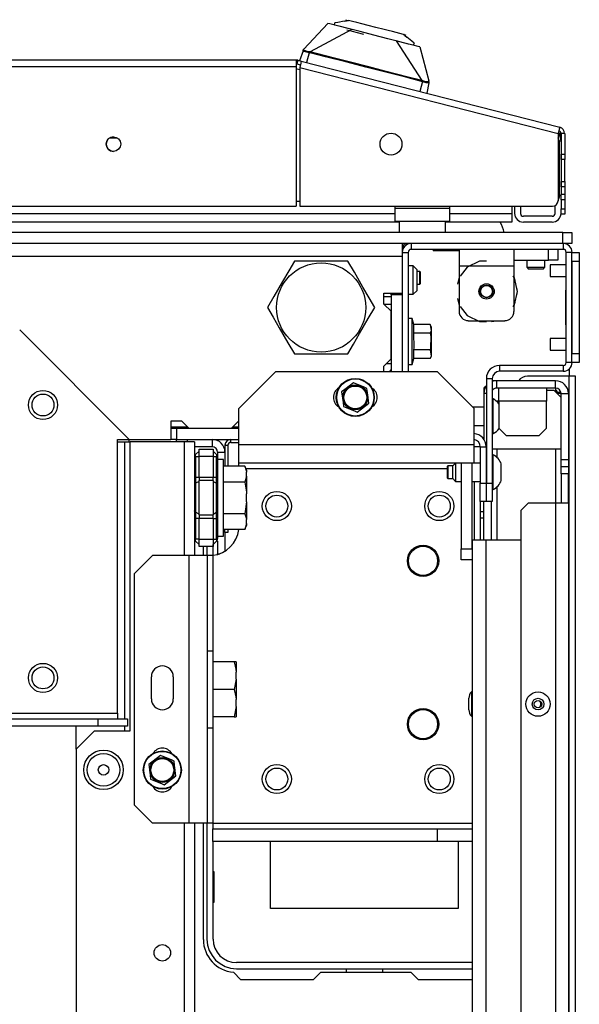
# Model space of a CAD drawing. Units: inches. Extents: x -257 to 40, y -65 to 171.
# Drawn here: x -140 to -134, y -25 to -15 of the extents above; entities that cross this region are included whole.
import ezdxf

# ---------------------------------------------------------------- set-up
doc = ezdxf.new("R2010")
doc.units = ezdxf.units.IN
doc.header["$MEASUREMENT"] = 0
doc.layers.add('TFR-TRI', color=7, linetype='CONTINUOUS')

msp = doc.modelspace()

# ---------------------------------------------------------------- linework, layer by layer
at = {"layer": 'TFR-TRI', "color": 3, "linetype": 'Continuous'}
for p, q in [((-137.029, -14.85), (-136.768, -14.574)), ((-136.748, -14.58), (-136.768, -14.574)), ((-136.69, -14.594), (-136.748, -14.58)), ((-136.696, -14.593), (-136.694, -14.569)), ((-136.646, -14.605), (-136.696, -14.593)), ((-136.662, -14.563), (-136.694, -14.569)), ((-136.592, -14.55), (-136.662, -14.563)), ((-136.551, -14.63), (-136.646, -14.605)), ((-136.592, -14.55), (-136.567, -14.545)), ((-136.573, -14.534), (-136.576, -14.545)), ((-136.567, -14.545), (-136.561, -14.544)), ((-136.561, -14.544), (-136.555, -14.543)), ((-136.555, -14.543), (-136.552, -14.543)), ((-136.552, -14.543), (-136.55, -14.542)), ((-136.421, -14.663), (-136.551, -14.63)), ((-136.55, -14.542), (-136.549, -14.542)), ((-136.549, -14.542), (-136.548, -14.542)), ((-136.548, -14.542), (-136.547, -14.542)), ((-136.547, -14.542), (-136.546, -14.542)), ((-136.504, -14.552), (-136.546, -14.542)), ((-136.457, -14.564), (-136.504, -14.552)), ((-136.403, -14.578), (-136.457, -14.564)), ((-136.335, -14.596), (-136.403, -14.578)), ((-136.251, -14.617), (-136.335, -14.596)), ((-136.163, -14.639), (-136.251, -14.617)), ((-136.511, -14.64), (-136.959, -14.882)), ((-136.502, -14.662), (-136.565, -14.646)), ((-136.448, -14.676), (-136.502, -14.662)), ((-136.38, -14.693), (-136.448, -14.676)), ((-136.272, -14.701), (-136.421, -14.663)), ((-136.124, -14.739), (-136.272, -14.701)), ((-136.117, -14.651), (-136.163, -14.639)), ((-135.994, -14.772), (-136.124, -14.739)), ((-136.073, -14.662), (-136.117, -14.651)), ((-135.955, -14.692), (-136.073, -14.662)), ((-135.955, -14.692), (-135.955, -14.693)), ((-135.955, -14.693), (-135.954, -14.693)), ((-135.954, -14.693), (-135.953, -14.694)), ((-135.953, -14.694), (-135.952, -14.695)), ((-135.952, -14.695), (-135.951, -14.696)), ((-135.951, -14.696), (-135.948, -14.698)), ((-135.948, -14.698), (-135.944, -14.702)), ((-135.944, -14.702), (-135.939, -14.706)), ((-135.936, -14.699), (-135.943, -14.693)), ((-135.939, -14.706), (-135.919, -14.722)), ((-135.935, -14.708), (-135.936, -14.699)), ((-135.931, -14.71), (-135.928, -14.699)), ((-135.865, -14.767), (-135.919, -14.722)), ((-135.992, -14.773), (-136.034, -14.762)), ((-136.034, -14.762), (-135.756, -15.189)), ((-135.898, -14.796), (-135.994, -14.772)), ((-135.952, -14.783), (-135.992, -14.773)), ((-135.91, -14.793), (-135.952, -14.783)), ((-135.849, -14.809), (-135.898, -14.796)), ((-135.839, -14.788), (-135.865, -14.767)), ((-135.839, -14.788), (-135.849, -14.809)), ((-135.797, -14.822), (-135.849, -14.809)), ((-135.776, -14.828), (-135.797, -14.822)), ((-135.776, -14.828), (-135.68, -15.194)), ((-137.036, -14.868), (-137.074, -14.976)), ((-137.036, -14.868), (-137.034, -14.863)), ((-137.035, -14.865), (-137.036, -14.868)), ((-137.033, -14.872), (-137.036, -14.868)), ((-137.033, -14.863), (-137.035, -14.865)), ((-137.034, -14.863), (-137.033, -14.86)), ((-137.033, -14.86), (-137.032, -14.856)), ((-137.03, -14.861), (-137.033, -14.863)), ((-137.027, -14.875), (-137.033, -14.872)), ((-137.032, -14.856), (-137.031, -14.854)), ((-137.028, -14.86), (-137.03, -14.861)), ((-137.027, -14.849), (-137.029, -14.85)), ((-137.027, -14.85), (-137.029, -14.852)), ((-137.028, -14.86), (-137.027, -14.854)), ((-137.027, -14.863), (-137.028, -14.86)), ((-137.026, -14.851), (-137.027, -14.849)), ((-137.027, -14.854), (-137.026, -14.851)), ((-137.024, -14.865), (-137.027, -14.863)), ((-137.018, -14.878), (-137.027, -14.875)), ((-137.011, -14.87), (-137.024, -14.865)), ((-137.008, -14.881), (-137.018, -14.878)), ((-136.992, -14.875), (-137.011, -14.87)), ((-136.996, -14.884), (-137.008, -14.881)), ((-136.971, -14.89), (-136.998, -14.995)), ((-136.971, -14.89), (-136.996, -14.884)), ((-136.969, -14.88), (-136.992, -14.875)), ((-136.97, -14.887), (-136.971, -14.89)), ((-136.971, -14.89), (-136.961, -14.892)), ((-136.969, -14.882), (-136.97, -14.884)), ((-136.97, -14.884), (-136.97, -14.887)), ((-136.959, -14.882), (-136.969, -14.88)), ((-136.969, -14.88), (-136.969, -14.882)), ((-136.96, -14.886), (-136.961, -14.889)), ((-136.961, -14.889), (-136.961, -14.892)), ((-136.793, -14.934), (-136.961, -14.892)), ((-136.959, -14.882), (-136.96, -14.884)), ((-136.96, -14.884), (-136.96, -14.886)), ((-136.891, -14.9), (-136.959, -14.882)), ((-136.793, -14.924), (-136.891, -14.9)), ((-136.682, -14.953), (-136.793, -14.924)), ((-136.576, -14.989), (-136.793, -14.934)), ((-136.526, -14.992), (-136.682, -14.953)), ((-136.36, -15.044), (-136.576, -14.989)), ((-136.326, -15.043), (-136.526, -14.992)), ((-136.144, -15.099), (-136.36, -15.044)), ((-136.153, -15.088), (-136.326, -15.043)), ((-136.016, -15.123), (-136.153, -15.088)), ((-135.927, -15.155), (-136.144, -15.099)), ((-135.917, -15.148), (-136.016, -15.123)), ((-135.759, -15.199), (-135.927, -15.155)), ((-135.756, -15.189), (-135.917, -15.148)), ((-135.75, -15.201), (-135.777, -15.307)), ((-135.758, -15.196), (-135.759, -15.199)), ((-135.75, -15.201), (-135.759, -15.199)), ((-135.757, -15.193), (-135.758, -15.196)), ((-135.756, -15.189), (-135.757, -15.191)), ((-135.757, -15.191), (-135.757, -15.193)), ((-135.747, -15.192), (-135.756, -15.189)), ((-135.749, -15.198), (-135.75, -15.201)), ((-135.735, -15.206), (-135.75, -15.201)), ((-135.748, -15.196), (-135.749, -15.198)), ((-135.747, -15.194), (-135.748, -15.196)), ((-135.724, -15.199), (-135.747, -15.192)), ((-135.747, -15.192), (-135.747, -15.194)), ((-135.721, -15.21), (-135.735, -15.206)), ((-135.705, -15.203), (-135.724, -15.199)), ((-135.709, -15.213), (-135.721, -15.21)), ((-135.698, -15.215), (-135.709, -15.213)), ((-135.692, -15.205), (-135.705, -15.203)), ((-135.682, -15.213), (-135.701, -15.326)), ((-135.686, -15.216), (-135.698, -15.215)), ((-135.688, -15.205), (-135.692, -15.205)), ((-135.686, -15.203), (-135.688, -15.205)), ((-135.683, -15.195), (-135.686, -15.203)), ((-135.686, -15.203), (-135.684, -15.205)), ((-135.682, -15.213), (-135.686, -15.216)), ((-135.684, -15.205), (-135.682, -15.208)), ((-135.681, -15.193), (-135.683, -15.195)), ((-135.681, -15.196), (-135.682, -15.193)), ((-135.681, -15.206), (-135.682, -15.213)), ((-135.682, -15.208), (-135.682, -15.21)), ((-135.682, -15.21), (-135.682, -15.213)), ((-135.68, -15.194), (-135.681, -15.193)), ((-135.681, -15.193), (-135.681, -15.193)), ((-135.68, -15.199), (-135.681, -15.206)), ((-134.756, -16.544), (-134.756, -16.62)), ((-134.693, -16.544), (-134.693, -16.62)), ((-134.319, -16.62), (-134.319, -16.537)), ((-134.351, -16.652), (-134.662, -16.652)), ((-134.351, -16.715), (-134.662, -16.715)), ((-134.201, -17.174), (-134.372, -17.174)), ((-134.372, -17.174), (-134.372, -17.192)), ((-135.779, -17.246), (-135.809, -17.246)), ((-135.774, -17.251), (-135.779, -17.246)), ((-135.779, -17.281), (-135.779, -17.246)), ((-135.779, -17.35), (-135.779, -17.281)), ((-135.774, -17.251), (-135.774, -17.27)), ((-135.774, -17.27), (-135.774, -17.315)), ((-134.372, -17.192), (-134.372, -17.236)), ((-134.372, -17.236), (-134.372, -17.281)), ((-134.372, -17.281), (-134.372, -17.299)), ((-135.809, -17.384), (-135.779, -17.384)), ((-135.779, -17.384), (-135.779, -17.35)), ((-135.779, -17.384), (-135.774, -17.379)), ((-135.774, -17.315), (-135.774, -17.361)), ((-135.774, -17.361), (-135.774, -17.379)), ((-134.372, -17.299), (-134.201, -17.299)), ((-134.201, -17.968), (-134.372, -17.968)), ((-134.372, -17.968), (-134.372, -17.986)), ((-134.372, -17.986), (-134.372, -18.03)), ((-134.372, -18.03), (-134.372, -18.074)), ((-134.372, -18.074), (-134.372, -18.093)), ((-134.372, -18.093), (-134.201, -18.093)), ((-134.925, -18.544), (-134.925, -18.502)), ((-134.925, -18.644), (-134.925, -18.544)), ((-134.413, -18.502), (-134.413, -18.544)), ((-134.413, -18.526), (-134.335, -18.526)), ((-134.413, -18.544), (-134.413, -18.644)), ((-134.256, -18.605), (-134.335, -18.526)), ((-134.988, -18.619), (-134.998, -18.619)), ((-134.988, -18.654), (-134.988, -18.619)), ((-134.988, -18.748), (-134.988, -18.654)), ((-134.925, -18.644), (-134.95, -18.644)), ((-134.413, -18.644), (-134.925, -18.644)), ((-134.925, -18.644), (-134.925, -18.935)), ((-134.413, -18.935), (-134.413, -18.644)), ((-135.087, -18.707), (-135.206, -18.707)), ((-134.988, -18.864), (-134.988, -18.748)), ((-134.988, -18.957), (-134.988, -18.864)), ((-135.193, -18.904), (-135.087, -18.904)), ((-134.988, -18.993), (-134.988, -18.957)), ((-134.925, -18.935), (-134.847, -19.014)), ((-134.492, -19.014), (-134.413, -18.935)), ((-134.998, -18.993), (-134.988, -18.993)), ((-134.847, -19.014), (-134.492, -19.014)), ((-134.998, -19.156), (-134.256, -19.156)), ((-134.988, -19.221), (-134.998, -19.221)), ((-134.988, -19.257), (-134.988, -19.221)), ((-134.988, -19.35), (-134.988, -19.257)), ((-135.475, -19.339), (-135.48, -19.344)), ((-135.48, -19.376), (-135.48, -19.344)), ((-135.48, -19.44), (-135.48, -19.376)), ((-135.421, -19.339), (-135.475, -19.339)), ((-135.475, -19.339), (-135.475, -19.359)), ((-135.475, -19.359), (-135.475, -19.408)), ((-135.393, -19.311), (-135.421, -19.339)), ((-135.421, -19.374), (-135.421, -19.339)), ((-135.421, -19.443), (-135.421, -19.374)), ((-135.392, -19.311), (-135.392, -19.345)), ((-135.392, -19.345), (-135.392, -19.408)), ((-135.126, -19.31), (-135.193, -19.31)), ((-135.061, -19.31), (-135.063, -19.31)), ((-134.988, -19.466), (-134.988, -19.35)), ((-134.9, -19.364), (-134.9, -19.319)), ((-134.9, -19.452), (-134.9, -19.364)), ((-135.48, -19.472), (-135.48, -19.44)), ((-135.48, -19.472), (-135.475, -19.477)), ((-135.475, -19.408), (-135.475, -19.457)), ((-135.475, -19.457), (-135.475, -19.477)), ((-135.475, -19.477), (-135.421, -19.477)), ((-135.421, -19.477), (-135.421, -19.443)), ((-135.421, -19.477), (-135.392, -19.507)), ((-135.392, -19.408), (-135.392, -19.478)), ((-135.392, -19.478), (-135.392, -19.507)), ((-135.392, -19.507), (-135.333, -19.507)), ((-135.215, -19.507), (-135.126, -19.507)), ((-135.063, -19.507), (-135.061, -19.507)), ((-134.988, -19.559), (-134.988, -19.466)), ((-134.9, -19.497), (-134.9, -19.452)), ((-134.998, -19.595), (-134.988, -19.595)), ((-134.988, -19.595), (-134.988, -19.559)), ((-135.249, -21.874), (-135.249, -21.843)), ((-135.209, -21.775), (-135.222, -21.775)), ((-135.222, -21.775), (-135.222, -21.813)), ((-135.222, -21.813), (-135.222, -21.906)), ((-135.249, -21.937), (-135.249, -21.874)), ((-135.249, -21.968), (-135.249, -21.937)), ((-135.222, -21.906), (-135.222, -21.998)), ((-135.222, -21.998), (-135.222, -22.037)), ((-135.222, -22.037), (-135.209, -22.037))]:
    msp.add_line(p, q, dxfattribs=at)
at = {"layer": 'TFR-TRI', "color": 30, "linetype": 'Continuous'}
for p, q in [((-137.11, -14.969), (-158.488, -14.969)), ((-158.488, -15.04), (-137.11, -15.04)), ((-137.11, -14.969), (-137.11, -14.989)), ((-137.11, -14.989), (-137.11, -15.04)), ((-137.11, -15.04), (-137.11, -16.544)), ((-137.093, -14.971), (-137.103, -15.009)), ((-137.103, -15.009), (-137.065, -15.019)), ((-137.093, -14.971), (-137.055, -14.981)), ((-137.06, -15.001), (-137.072, -15.049)), ((-137.072, -15.049), (-134.288, -15.76)), ((-137.072, -15.049), (-137.072, -16.544)), ((-137.055, -14.981), (-137.06, -15.001)), ((-137.055, -14.981), (-134.27, -15.691)), ((-134.27, -15.691), (-134.275, -15.712)), ((-134.275, -15.712), (-134.288, -15.76)), ((-134.288, -15.76), (-134.288, -16.484)), ((-134.256, -15.76), (-134.256, -15.981)), ((-134.217, -15.76), (-134.256, -15.76)), ((-134.217, -15.76), (-134.217, -15.981)), ((-134.256, -15.981), (-134.217, -15.981)), ((-134.256, -16.022), (-134.256, -15.981)), ((-134.217, -15.981), (-134.217, -16.022)), ((-134.256, -16.04), (-134.256, -16.022)), ((-134.217, -16.04), (-134.256, -16.04)), ((-134.217, -16.022), (-134.217, -16.04)), ((-134.217, -16.074), (-134.217, -16.04)), ((-134.217, -16.158), (-134.217, -16.074)), ((-134.217, -16.241), (-134.217, -16.158)), ((-134.256, -16.293), (-134.256, -16.276)), ((-134.256, -16.276), (-134.217, -16.276)), ((-134.256, -16.335), (-134.256, -16.293)), ((-134.217, -16.276), (-134.217, -16.241)), ((-134.217, -16.276), (-134.217, -16.293)), ((-134.217, -16.293), (-134.217, -16.335)), ((-134.217, -16.335), (-134.256, -16.335)), ((-134.256, -16.335), (-134.256, -16.414)), ((-134.256, -16.414), (-134.217, -16.414)), ((-134.256, -16.456), (-134.256, -16.414)), ((-134.217, -16.335), (-134.217, -16.414)), ((-134.217, -16.414), (-134.217, -16.456)), ((-158.488, -16.544), (-137.11, -16.544)), ((-137.072, -16.544), (-134.347, -16.544)), ((-134.256, -16.473), (-134.256, -16.456)), ((-134.256, -16.473), (-134.256, -16.571)), ((-134.217, -16.473), (-134.256, -16.473)), ((-134.217, -16.456), (-134.217, -16.473)), ((-134.217, -16.473), (-134.217, -16.571)), ((-134.256, -16.613), (-134.256, -16.571)), ((-134.256, -16.571), (-134.217, -16.571)), ((-134.256, -16.63), (-134.256, -16.613)), ((-134.217, -16.63), (-134.256, -16.63)), ((-134.217, -16.571), (-134.217, -16.613)), ((-134.217, -16.613), (-134.217, -16.63)), ((-135.964, -16.977), (-135.943, -16.977)), ((-134.169, -18.297), (-134.169, -18.374)), ((-134.169, -18.374), (-134.618, -18.374)), ((-134.169, -62.366), (-134.169, -18.374)), ((-134.119, -18.374), (-134.169, -18.374)), ((-134.099, -18.374), (-134.119, -18.374)), ((-134.099, -62.366), (-134.099, -18.374)), ((-134.278, -18.55), (-134.31, -18.55)), ((-134.265, -18.55), (-134.278, -18.55)), ((-134.265, -18.561), (-134.265, -18.55)), ((-135.144, -19.134), (-135.193, -19.134)), ((-135.126, -19.134), (-135.144, -19.134)), ((-135.126, -19.723), (-135.126, -20.136)), ((-138.11, -20.305), (-138.11, -20.208)), ((-138.11, -24.441), (-138.11, -23.189)), ((-137.705, -24.874), (-137.785, -24.794)), ((-136.849, -24.795), (-136.928, -24.874)), ((-135.872, -24.795), (-136.849, -24.795)), ((-135.793, -24.874), (-135.872, -24.795)), ((-136.928, -24.874), (-137.705, -24.874)), ((-135.209, -24.874), (-135.793, -24.874))]:
    msp.add_line(p, q, dxfattribs=at)
at = {"layer": 'TFR-TRI', "color": 95, "linetype": 'Continuous'}
for p, q in [((-137.072, -15.074), (-137.1, -15.067)), ((-134.276, -15.849), (-134.276, -16.449)), ((-137.111, -16.488), (-137.072, -16.488)), ((-136.047, -16.544), (-136.047, -16.567)), ((-135.457, -16.544), (-135.457, -16.567)), ((-135.457, -16.567), (-136.047, -16.567)), ((-136.047, -16.567), (-136.047, -16.665)), ((-135.457, -16.567), (-135.457, -16.665)), ((-136.047, -16.665), (-136.047, -16.705)), ((-136.047, -16.705), (-135.457, -16.705)), ((-135.457, -16.665), (-135.457, -16.705)), ((-135.878, -16.945), (-135.912, -16.945)), ((-135.912, -16.945), (-135.912, -16.945))]:
    msp.add_line(p, q, dxfattribs=at)
at = {"layer": 'TFR-TRI', "color": 12, "linetype": 'Continuous'}
for p, q in [((-139.035, -15.809), (-139.123, -15.809)), ((-134.788, -16.544), (-134.788, -16.62)), ((-159.551, -16.62), (-136.048, -16.62)), ((-135.457, -16.62), (-134.788, -16.62)), ((-134.788, -16.62), (-134.788, -16.687)), ((-136.002, -16.715), (-159.596, -16.715)), ((-134.788, -16.715), (-135.502, -16.715)), ((-134.788, -16.687), (-134.788, -16.715)), ((-135.087, -19.835), (-135.126, -19.835)), ((-135.126, -19.901), (-135.087, -19.901)), ((-138.071, -20.208), (-138.071, -20.305)), ((-138.005, -20.303), (-138.005, -20.188)), ((-138.071, -23.189), (-138.071, -24.437)), ((-138.005, -24.437), (-138.005, -23.386)), ((-135.209, -24.69), (-137.752, -24.69)), ((-137.752, -24.756), (-135.209, -24.756)), ((-136.569, -24.795), (-136.569, -24.756)), ((-136.181, -24.756), (-136.181, -24.795))]:
    msp.add_line(p, q, dxfattribs=at)
at = {"layer": 'TFR-TRI', "color": 70, "linetype": 'Continuous'}
for p, q in [((-134.256, -15.843), (-134.276, -15.843)), ((-134.256, -15.981), (-134.256, -16.335)), ((-134.276, -16.429), (-134.256, -16.429))]:
    msp.add_line(p, q, dxfattribs=at)
at = {"layer": 'TFR-TRI', "color": 5, "linetype": 'Continuous'}
for p, q in [((-136.002, -16.705), (-136.002, -16.821)), ((-135.502, -16.821), (-135.502, -16.705)), ((-136.002, -16.821), (-135.969, -16.821)), ((-135.969, -16.821), (-135.877, -16.821)), ((-135.877, -16.821), (-135.752, -16.821)), ((-135.752, -16.821), (-135.627, -16.821)), ((-135.627, -16.821), (-135.536, -16.821)), ((-135.536, -16.821), (-135.502, -16.821))]:
    msp.add_line(p, q, dxfattribs=at)
at = {"layer": 'TFR-TRI', "color": 21, "linetype": 'Continuous'}
for p, q in [((-134.236, -16.827), (-161.362, -16.827)), ((-134.236, -16.827), (-134.167, -16.827)), ((-134.236, -16.945), (-134.236, -16.827)), ((-134.167, -16.827), (-134.138, -16.827)), ((-134.138, -16.827), (-134.138, -16.945)), ((-134.236, -16.945), (-161.362, -16.945)), ((-134.167, -16.945), (-134.236, -16.945)), ((-134.138, -16.945), (-134.167, -16.945)), ((-135.634, -17.008), (-135.634, -17.024)), ((-135.582, -17.024), (-135.634, -17.024)), ((-135.457, -17.024), (-135.582, -17.024)), ((-135.403, -17.024), (-135.457, -17.024)), ((-135.354, -17.024), (-135.403, -17.024)), ((-135.86, -17.752), (-135.904, -17.752)), ((-135.843, -17.818), (-135.86, -17.752)), ((-135.86, -17.785), (-135.86, -17.752)), ((-135.86, -17.876), (-135.86, -17.785)), ((-135.86, -18), (-135.86, -17.876)), ((-135.843, -17.909), (-135.843, -17.818)), ((-135.665, -17.818), (-135.843, -17.818)), ((-135.84, -18.069), (-135.843, -17.909)), ((-135.665, -17.909), (-135.843, -17.909)), ((-135.652, -17.848), (-135.665, -17.818)), ((-135.665, -17.818), (-135.657, -17.885)), ((-135.657, -17.885), (-135.665, -17.909)), ((-135.665, -17.909), (-135.658, -17.945)), ((-135.652, -17.893), (-135.652, -17.848)), ((-135.652, -18), (-135.652, -17.893)), ((-135.86, -18.124), (-135.86, -18)), ((-135.658, -17.945), (-135.661, -18.068)), ((-135.652, -18.108), (-135.652, -18)), ((-135.86, -18.215), (-135.86, -18.124)), ((-135.843, -18.091), (-135.84, -18.069)), ((-135.843, -18.182), (-135.843, -18.091)), ((-135.665, -18.091), (-135.843, -18.091)), ((-135.661, -18.068), (-135.665, -18.091)), ((-135.665, -18.091), (-135.657, -18.158)), ((-135.652, -18.153), (-135.652, -18.108)), ((-135.86, -18.248), (-135.843, -18.182)), ((-135.86, -18.248), (-135.86, -18.215)), ((-135.665, -18.182), (-135.843, -18.182)), ((-135.665, -18.182), (-135.652, -18.153)), ((-135.657, -18.158), (-135.665, -18.182)), ((-135.904, -18.248), (-135.86, -18.248)), ((-136.494, -18.445), (-136.587, -18.516)), ((-136.475, -18.453), (-136.494, -18.445)), ((-136.376, -18.494), (-136.475, -18.453)), ((-136.587, -18.516), (-136.62, -18.542)), ((-136.62, -18.542), (-136.605, -18.657)), ((-136.347, -18.506), (-136.376, -18.494)), ((-136.342, -18.548), (-136.347, -18.506)), ((-136.326, -18.664), (-136.342, -18.548)), ((-136.605, -18.657), (-136.6, -18.699)), ((-136.36, -18.689), (-136.326, -18.664)), ((-136.6, -18.699), (-136.581, -18.707)), ((-136.581, -18.707), (-136.482, -18.748)), ((-136.482, -18.748), (-136.453, -18.76)), ((-136.453, -18.76), (-136.36, -18.689)), ((-138.573, -22.459), (-138.665, -22.53)), ((-138.554, -22.466), (-138.573, -22.459)), ((-138.455, -22.507), (-138.554, -22.466)), ((-138.665, -22.53), (-138.699, -22.555)), ((-138.699, -22.555), (-138.684, -22.671)), ((-138.426, -22.52), (-138.455, -22.507)), ((-138.42, -22.562), (-138.426, -22.52)), ((-138.405, -22.677), (-138.42, -22.562)), ((-138.684, -22.671), (-138.678, -22.713)), ((-138.439, -22.703), (-138.405, -22.677)), ((-138.678, -22.713), (-138.66, -22.721)), ((-138.66, -22.721), (-138.56, -22.762)), ((-138.56, -22.762), (-138.531, -22.774)), ((-138.531, -22.774), (-138.439, -22.703))]:
    msp.add_line(p, q, dxfattribs=at)
at = {"layer": 'TFR-TRI', "color": 132, "linetype": 'Continuous'}
for p, q in [((-135.967, -16.945), (-135.967, -16.985)), ((-135.967, -16.985), (-135.967, -17.083)), ((-159.632, -17.083), (-135.967, -17.083)), ((-135.967, -17.083), (-135.967, -17.479)), ((-136.164, -17.597), (-136.164, -17.479)), ((-136.164, -17.479), (-135.967, -17.479)), ((-136.085, -17.675), (-136.164, -17.597)), ((-136.164, -17.597), (-136.085, -17.597)), ((-136.085, -18.187), (-136.085, -17.675)), ((-138.91, -19.055), (-140.089, -17.876)), ((-136.164, -18.266), (-136.085, -18.187)), ((-136.164, -18.327), (-136.164, -18.266)), ((-136.106, -18.327), (-136.085, -18.305)), ((-138.459, -18.858), (-138.459, -19.055)), ((-138.341, -18.858), (-138.459, -18.858)), ((-138.263, -18.937), (-138.341, -18.858)), ((-137.731, -18.858), (-137.81, -18.937)), ((-137.727, -18.858), (-137.731, -18.858)), ((-137.81, -18.937), (-138.263, -18.937)), ((-139.036, -22.004), (-139.036, -19.055)), ((-139.036, -19.055), (-138.91, -19.055)), ((-138.91, -19.055), (-138.459, -19.055)), ((-140.223, -22.004), (-139.036, -22.004)), ((-139.036, -22.004), (-139.036, -22.046)), ((-139.036, -22.046), (-139.036, -22.063)), ((-156.356, -22.063), (-139.242, -22.063)), ((-139.242, -22.142), (-140.516, -22.142)), ((-139.242, -22.063), (-138.927, -22.063)), ((-139.242, -22.142), (-139.242, -22.063)), ((-138.927, -22.142), (-139.242, -22.142)), ((-138.927, -22.063), (-138.927, -22.142))]:
    msp.add_line(p, q, dxfattribs=at)
at = {"layer": 'TFR-TRI', "color": 173, "linetype": 'Continuous'}
for p, q in [((-135.872, -16.945), (-135.872, -17.008)), ((-134.232, -16.945), (-134.232, -17.008)), ((-135.967, -17.04), (-135.967, -17.083)), ((-135.967, -17.04), (-135.904, -17.04)), ((-135.904, -17.04), (-135.904, -18.327)), ((-134.232, -17.008), (-135.872, -17.008)), ((-134.201, -18.227), (-134.201, -17.04)), ((-134.138, -17.04), (-134.201, -17.04)), ((-134.138, -18.227), (-134.138, -17.04)), ((-135.967, -17.479), (-135.967, -17.498)), ((-134.138, -18.227), (-134.201, -18.227)), ((-134.232, -18.258), (-134.919, -18.258)), ((-134.919, -18.258), (-134.919, -18.321)), ((-134.232, -18.321), (-134.919, -18.321)), ((-134.232, -18.258), (-134.232, -18.321)), ((-135.061, -18.4), (-135.061, -19.526)), ((-135.061, -18.4), (-134.998, -18.4)), ((-134.998, -18.4), (-134.998, -19.526)), ((-135.126, -19.134), (-135.063, -19.134)), ((-135.126, -19.134), (-135.126, -19.526)), ((-135.063, -19.134), (-135.063, -19.526)), ((-135.126, -19.526), (-135.063, -19.526)), ((-135.126, -19.723), (-135.126, -19.526)), ((-135.063, -19.526), (-135.063, -19.723)), ((-135.061, -19.723), (-135.061, -19.526)), ((-135.061, -19.526), (-134.998, -19.526)), ((-134.998, -19.526), (-134.998, -19.723)), ((-135.063, -19.723), (-135.126, -19.723)), ((-134.998, -19.723), (-135.061, -19.723))]:
    msp.add_line(p, q, dxfattribs=at)
at = {"layer": 'TFR-TRI', "color": 252, "linetype": 'Continuous'}
for p, q in [((-135.354, -17.008), (-135.354, -17.06)), ((-135.354, -17.06), (-135.354, -17.185)), ((-134.764, -17.008), (-134.764, -17.06)), ((-134.764, -17.06), (-134.764, -17.185)), ((-134.39, -17.126), (-134.39, -17.008)), ((-134.291, -17.008), (-134.291, -17.126)), ((-135.133, -17.136), (-135.267, -17.201)), ((-135.059, -17.136), (-135.133, -17.136)), ((-134.764, -17.126), (-134.39, -17.126)), ((-134.32, -17.126), (-134.39, -17.126)), ((-134.291, -17.126), (-134.32, -17.126)), ((-135.354, -17.185), (-135.354, -17.677)), ((-135.354, -17.185), (-134.764, -17.185)), ((-135.267, -17.201), (-135.344, -17.297)), ((-134.764, -17.185), (-134.764, -17.677)), ((-135.354, -17.308), (-135.373, -17.384)), ((-135.354, -17.308), (-135.373, -17.384)), ((-135.354, -17.308), (-135.373, -17.384)), ((-134.759, -17.316), (-134.775, -17.297)), ((-134.75, -17.345), (-134.764, -17.308)), ((-134.75, -17.345), (-134.764, -17.308)), ((-134.75, -17.345), (-134.764, -17.308)), ((-134.726, -17.461), (-134.759, -17.316)), ((-134.759, -17.605), (-134.726, -17.461)), ((-134.726, -17.461), (-134.731, -17.421)), ((-134.726, -17.461), (-134.731, -17.421)), ((-134.726, -17.461), (-134.731, -17.421)), ((-134.731, -17.5), (-134.726, -17.461)), ((-134.731, -17.5), (-134.726, -17.461)), ((-134.731, -17.5), (-134.726, -17.461)), ((-135.373, -17.537), (-135.354, -17.614)), ((-135.373, -17.537), (-135.354, -17.614)), ((-135.373, -17.537), (-135.354, -17.614)), ((-134.764, -17.614), (-134.75, -17.577)), ((-134.764, -17.614), (-134.75, -17.577)), ((-134.764, -17.614), (-134.75, -17.577)), ((-135.344, -17.624), (-135.267, -17.721)), ((-134.775, -17.624), (-134.759, -17.605)), ((-135.267, -17.721), (-135.133, -17.785)), ((-135.256, -17.776), (-134.862, -17.776)), ((-135.166, -17.776), (-135.113, -17.785)), ((-135.166, -17.776), (-135.113, -17.785)), ((-135.166, -17.776), (-135.113, -17.785)), ((-135.133, -17.785), (-135.059, -17.785)), ((-135.006, -17.785), (-134.952, -17.776)), ((-135.006, -17.785), (-134.952, -17.776)), ((-135.006, -17.785), (-134.952, -17.776))]:
    msp.add_line(p, q, dxfattribs=at)
at = {"layer": 'TFR-TRI', "color": 124, "linetype": 'Continuous'}
for p, q in [((-134.138, -17.04), (-134.059, -17.04)), ((-134.059, -17.04), (-134.059, -17.068)), ((-134.059, -17.068), (-134.059, -17.138)), ((-134.138, -17.138), (-134.138, -18.129)), ((-134.059, -17.138), (-134.138, -17.138)), ((-134.059, -17.138), (-134.059, -18.129)), ((-134.209, -17.446), (-134.201, -17.446)), ((-134.209, -17.446), (-134.209, -17.82)), ((-134.209, -17.82), (-134.201, -17.82)), ((-134.138, -18.129), (-134.059, -18.129)), ((-134.059, -18.129), (-134.059, -18.198)), ((-134.059, -18.227), (-134.138, -18.227)), ((-134.059, -18.198), (-134.059, -18.227))]:
    msp.add_line(p, q, dxfattribs=at)
at = {"layer": 'TFR-TRI', "color": 44, "linetype": 'Continuous'}
for p, q in [((-137.129, -17.134), (-137.19, -17.238)), ((-137.067, -17.134), (-137.129, -17.134)), ((-136.857, -17.134), (-137.067, -17.134)), ((-136.655, -17.134), (-136.857, -17.134)), ((-136.552, -17.134), (-136.655, -17.134)), ((-136.483, -17.254), (-136.552, -17.134)), ((-137.19, -17.238), (-137.256, -17.353)), ((-136.39, -17.415), (-136.483, -17.254)), ((-137.256, -17.353), (-137.349, -17.514)), ((-136.323, -17.53), (-136.39, -17.415)), ((-137.349, -17.514), (-137.418, -17.634)), ((-136.263, -17.634), (-136.323, -17.53)), ((-137.418, -17.634), (-137.358, -17.738)), ((-136.333, -17.754), (-136.263, -17.634)), ((-137.358, -17.738), (-137.292, -17.853)), ((-136.426, -17.915), (-136.333, -17.754)), ((-137.292, -17.853), (-137.199, -18.014)), ((-136.492, -18.03), (-136.426, -17.915)), ((-137.199, -18.014), (-137.129, -18.134)), ((-137.129, -18.134), (-137.067, -18.134)), ((-137.067, -18.134), (-136.857, -18.134)), ((-136.857, -18.134), (-136.655, -18.134)), ((-136.655, -18.134), (-136.552, -18.134)), ((-136.552, -18.134), (-136.492, -18.03))]:
    msp.add_line(p, q, dxfattribs=at)
at = {"layer": 'TFR-TRI', "color": 251, "linetype": 'Continuous'}
for p, q in [((-134.626, -17.126), (-134.626, -17.201)), ((-134.429, -17.201), (-134.429, -17.126)), ((-134.626, -17.201), (-134.606, -17.221)), ((-134.626, -17.201), (-134.577, -17.201)), ((-134.583, -17.221), (-134.606, -17.221)), ((-134.528, -17.221), (-134.583, -17.221)), ((-134.577, -17.201), (-134.478, -17.201)), ((-134.472, -17.221), (-134.528, -17.221)), ((-134.478, -17.201), (-134.429, -17.201)), ((-134.449, -17.221), (-134.472, -17.221)), ((-134.449, -17.221), (-134.429, -17.201)), ((-137.893, -19.271), (-137.956, -19.271)), ((-137.893, -19.312), (-137.893, -19.271)), ((-137.893, -19.426), (-137.893, -19.312)), ((-137.664, -19.343), (-137.893, -19.343)), ((-137.645, -19.386), (-137.664, -19.343)), ((-137.664, -19.343), (-137.648, -19.389)), ((-137.648, -19.389), (-137.645, -19.407)), ((-137.645, -19.386), (-137.645, -19.391)), ((-137.645, -19.391), (-137.645, -19.407)), ((-137.645, -19.45), (-137.645, -19.407)), ((-137.893, -19.592), (-137.893, -19.426)), ((-137.645, -19.45), (-137.664, -19.514)), ((-137.645, -19.45), (-137.645, -19.535)), ((-137.664, -19.514), (-137.893, -19.514)), ((-137.893, -19.776), (-137.893, -19.592)), ((-137.664, -19.514), (-137.646, -19.623)), ((-137.645, -19.535), (-137.645, -19.642)), ((-137.646, -19.623), (-137.645, -19.642)), ((-137.645, -19.727), (-137.645, -19.642)), ((-137.893, -19.942), (-137.893, -19.776)), ((-137.645, -19.727), (-137.664, -19.855)), ((-137.645, -19.727), (-137.645, -19.833)), ((-137.664, -19.855), (-137.893, -19.855)), ((-137.664, -19.855), (-137.648, -19.9)), ((-137.648, -19.9), (-137.645, -19.919)), ((-137.645, -19.833), (-137.645, -19.919)), ((-137.645, -19.961), (-137.645, -19.919)), ((-137.893, -20.057), (-137.893, -19.942)), ((-137.664, -20.025), (-137.893, -20.025)), ((-137.645, -19.961), (-137.664, -20.025)), ((-137.664, -20.025), (-137.645, -19.982)), ((-137.645, -19.961), (-137.645, -19.977)), ((-137.645, -19.977), (-137.645, -19.982)), ((-137.956, -20.097), (-137.893, -20.097)), ((-137.893, -20.097), (-137.893, -20.057)), ((-138.006, -21.334), (-138.068, -21.334)), ((-138.006, -21.375), (-138.006, -21.334)), ((-138.006, -21.49), (-138.006, -21.375)), ((-137.777, -21.452), (-138.006, -21.452)), ((-138.006, -21.655), (-138.006, -21.49)), ((-137.777, -21.452), (-137.76, -21.531)), ((-137.757, -21.452), (-137.777, -21.452)), ((-137.757, -21.452), (-137.757, -21.489)), ((-137.757, -21.489), (-137.757, -21.563)), ((-137.76, -21.531), (-137.757, -21.563)), ((-137.757, -21.636), (-137.757, -21.563)), ((-138.006, -21.839), (-138.006, -21.655)), ((-137.757, -21.636), (-137.777, -21.747)), ((-137.757, -21.636), (-137.757, -21.747)), ((-137.777, -21.747), (-138.006, -21.747)), ((-138.006, -22.005), (-138.006, -21.839)), ((-137.777, -21.747), (-137.76, -21.826)), ((-137.76, -21.826), (-137.757, -21.858)), ((-137.757, -21.747), (-137.757, -21.858)), ((-137.757, -21.932), (-137.777, -22.043)), ((-137.757, -21.932), (-137.757, -21.858)), ((-137.757, -21.932), (-137.757, -22.006)), ((-138.006, -22.12), (-138.006, -22.005)), ((-137.777, -22.043), (-138.006, -22.043)), ((-137.777, -22.043), (-137.758, -22.043)), ((-137.758, -22.043), (-137.757, -22.043)), ((-137.757, -22.006), (-137.757, -22.043)), ((-138.068, -22.161), (-138.006, -22.161)), ((-138.006, -22.161), (-138.006, -22.12))]:
    msp.add_line(p, q, dxfattribs=at)
at = {"layer": 'TFR-TRI', "color": 254, "linetype": 'Continuous'}
for p, q in [((-135.849, -17.185), (-135.904, -17.185)), ((-135.809, -17.225), (-135.849, -17.185)), ((-135.849, -17.23), (-135.849, -17.185)), ((-135.849, -17.339), (-135.849, -17.23)), ((-135.809, -17.225), (-135.809, -17.258)), ((-135.809, -17.258), (-135.809, -17.339)), ((-135.849, -17.447), (-135.849, -17.339)), ((-135.809, -17.339), (-135.809, -17.42)), ((-135.904, -17.492), (-135.849, -17.492)), ((-135.849, -17.492), (-135.849, -17.447)), ((-135.849, -17.492), (-135.809, -17.453)), ((-135.809, -17.42), (-135.809, -17.453)), ((-136.164, -17.516), (-136.085, -17.516))]:
    msp.add_line(p, q, dxfattribs=at)
at = {"layer": 'TFR-TRI', "color": 22, "linetype": 'Continuous'}
for p, q in [((-136.085, -17.498), (-136.085, -17.479)), ((-136.085, -17.498), (-136.085, -18.327)), ((-135.967, -17.498), (-136.085, -17.498)), ((-135.967, -17.498), (-135.967, -18.327)), ((-136.134, -18.236), (-136.085, -18.236)), ((-138.4, -18.937), (-138.459, -18.937)), ((-138.263, -18.937), (-138.4, -18.937)), ((-138.4, -18.937), (-138.4, -19.055)), ((-137.727, -18.937), (-137.81, -18.937)), ((-138.316, -19.082), (-138.898, -19.082)), ((-138.898, -22.193), (-138.898, -19.082)), ((-138.4, -19.055), (-138.459, -19.055)), ((-138.4, -19.055), (-137.727, -19.055)), ((-138.316, -19.082), (-138.316, -20.306)), ((-138.238, -19.082), (-138.316, -19.082)), ((-138.206, -19.082), (-138.238, -19.082)), ((-138.206, -19.082), (-138.206, -20.306)), ((-139.284, -22.193), (-139.481, -22.39)), ((-139.284, -22.193), (-138.898, -22.193)), ((-139.481, -22.39), (-139.481, -58.351)), ((-138.316, -23.19), (-138.316, -61.658)), ((-138.206, -23.19), (-138.206, -61.658))]:
    msp.add_line(p, q, dxfattribs=at)
at = {"layer": 'TFR-TRI', "color": 163, "linetype": 'Continuous'}
for p, q in [((-137.333, -18.327), (-137.727, -18.721)), ((-135.587, -18.327), (-137.333, -18.327)), ((-135.193, -18.721), (-135.587, -18.327)), ((-137.727, -19.114), (-137.727, -18.721)), ((-135.193, -19.114), (-135.193, -18.721)), ((-137.727, -19.254), (-137.727, -19.114)), ((-135.193, -19.114), (-137.727, -19.114)), ((-135.193, -19.254), (-135.193, -19.114)), ((-137.727, -19.311), (-137.727, -19.254)), ((-135.193, -19.311), (-135.193, -19.254)), ((-135.193, -19.311), (-137.727, -19.311)), ((-137.727, -19.32), (-137.727, -19.311)), ((-137.727, -19.343), (-137.727, -19.32)), ((-137.652, -19.37), (-135.48, -19.37)), ((-135.193, -19.507), (-135.193, -20.136)), ((-138.658, -20.305), (-138.855, -20.502)), ((-138.265, -20.305), (-138.658, -20.305)), ((-138.265, -20.305), (-138.265, -23.189)), ((-138.125, -20.305), (-138.265, -20.305)), ((-138.068, -20.305), (-138.125, -20.305)), ((-138.068, -20.305), (-138.068, -23.189)), ((-138.061, -20.305), (-138.068, -20.305)), ((-138.042, -20.305), (-138.061, -20.305)), ((-138.028, -20.305), (-138.042, -20.305)), ((-138.009, -20.304), (-138.028, -20.305)), ((-138.009, -20.304), (-138.009, -21.334)), ((-138.855, -20.502), (-138.855, -22.992)), ((-138.67, -21.849), (-138.67, -21.612)), ((-138.434, -21.612), (-138.434, -21.849)), ((-138.009, -22.161), (-138.009, -23.189)), ((-138.855, -22.992), (-138.658, -23.189)), ((-138.265, -23.189), (-138.658, -23.189)), ((-138.125, -23.189), (-138.265, -23.189)), ((-138.068, -23.189), (-138.125, -23.189)), ((-138.05, -23.189), (-138.068, -23.189)), ((-138.009, -23.189), (-138.05, -23.189)), ((-138.009, -23.189), (-135.209, -23.189)), ((-138.009, -23.189), (-138.009, -23.231)), ((-138.009, -23.231), (-138.009, -23.248)), ((-138.009, -23.386), (-138.009, -23.248)), ((-138.009, -23.248), (-135.587, -23.248)), ((-135.587, -23.248), (-135.209, -23.248)), ((-135.587, -23.386), (-135.587, -23.248)), ((-135.587, -23.386), (-138.009, -23.386)), ((-135.209, -23.386), (-135.587, -23.386))]:
    msp.add_line(p, q, dxfattribs=at)
at = {"layer": 'TFR-TRI', "color": 135, "linetype": 'Continuous'}
for p, q in [((-136.085, -18.315), (-136.097, -18.327)), ((-138.46, -18.918), (-138.283, -18.918)), ((-137.79, -18.918), (-137.727, -18.918))]:
    msp.add_line(p, q, dxfattribs=at)
at = {"layer": 'TFR-TRI', "color": 151, "linetype": 'Continuous'}
for p, q in [((-134.949, -18.423), (-134.998, -18.423)), ((-134.315, -18.423), (-134.949, -18.423)), ((-134.949, -18.502), (-134.949, -18.423)), ((-134.315, -18.502), (-134.315, -18.423)), ((-135.061, -18.477), (-135.087, -18.502)), ((-135.087, -18.502), (-135.087, -18.561)), ((-134.315, -18.502), (-134.949, -18.502)), ((-134.315, -18.502), (-134.315, -18.546)), ((-135.087, -18.561), (-135.087, -19.056)), ((-135.061, -18.561), (-135.087, -18.561)), ((-134.268, -18.561), (-134.299, -18.561)), ((-134.256, -18.561), (-134.268, -18.561)), ((-134.256, -19.27), (-134.256, -18.561)), ((-134.256, -18.561), (-134.177, -18.561)), ((-134.177, -18.561), (-134.177, -19.27)), ((-135.069, -19.093), (-135.061, -19.093)), ((-135.061, -19.172), (-135.063, -19.172)), ((-134.949, -19.156), (-134.949, -19.248)), ((-134.315, -19.156), (-134.315, -19.743)), ((-135.061, -19.29), (-135.063, -19.29)), ((-134.256, -19.349), (-134.256, -19.27)), ((-134.256, -19.27), (-134.177, -19.27)), ((-134.177, -19.27), (-134.177, -19.349)), ((-134.256, -19.427), (-134.256, -19.349)), ((-134.177, -19.349), (-134.256, -19.349)), ((-134.177, -19.349), (-134.177, -19.427)), ((-134.256, -19.427), (-134.256, -19.742)), ((-134.177, -19.427), (-134.256, -19.427)), ((-134.177, -19.742), (-134.177, -19.427)), ((-135.061, -19.526), (-135.063, -19.526)), ((-134.949, -19.569), (-134.949, -20.137)), ((-135.087, -20.137), (-135.087, -19.724)), ((-135.008, -19.724), (-135.008, -20.137)), ((-134.61, -19.742), (-134.689, -19.821)), ((-134.689, -19.821), (-134.689, -60.92)), ((-134.315, -19.742), (-134.61, -19.742)), ((-134.218, -19.742), (-134.315, -19.742)), ((-134.315, -19.742), (-134.315, -60.998)), ((-134.177, -19.742), (-134.218, -19.742)), ((-134.177, -19.742), (-134.177, -60.998))]:
    msp.add_line(p, q, dxfattribs=at)
at = {"layer": 'TFR-TRI', "color": 32, "linetype": 'Continuous'}
for p, q in [((-139.036, -19.082), (-138.957, -19.082)), ((-138.957, -22.063), (-138.957, -19.082)), ((-138.957, -19.082), (-138.916, -19.082)), ((-138.916, -19.082), (-138.898, -19.082)), ((-139.481, -22.39), (-139.481, -22.142)), ((-138.957, -22.193), (-138.957, -22.142))]:
    msp.add_line(p, q, dxfattribs=at)
at = {"layer": 'TFR-TRI', "color": 253, "linetype": 'Continuous'}
for p, q in [((-138.913, -19.055), (-138.913, -19.082)), ((-138.015, -19.055), (-138.015, -19.134)), ((-138.015, -19.134), (-138.206, -19.134)), ((-137.956, -19.193), (-137.956, -19.246)), ((-137.956, -19.193), (-137.877, -19.193)), ((-137.877, -20.057), (-137.877, -20.258)), ((-137.956, -20.151), (-137.956, -20.286)), ((-137.956, -20.289), (-137.956, -20.286)), ((-137.956, -20.286), (-137.933, -20.286)), ((-137.956, -20.293), (-137.956, -20.289))]:
    msp.add_line(p, q, dxfattribs=at)
at = {"layer": 'TFR-TRI', "color": 215, "linetype": 'Continuous'}
for p, q in [((-138.402, -19.055), (-138.402, -19.067)), ((-138.402, -19.067), (-138.402, -19.082)), ((-138.284, -19.055), (-138.284, -19.067)), ((-138.284, -19.067), (-138.284, -19.082)), ((-137.385, -24.106), (-137.385, -23.386)), ((-135.365, -23.386), (-135.365, -24.106)), ((-137.995, -23.711), (-138.005, -23.711)), ((-137.995, -24.041), (-137.995, -23.711)), ((-138.005, -24.041), (-137.995, -24.041)), ((-135.365, -24.106), (-137.385, -24.106))]:
    msp.add_line(p, q, dxfattribs=at)
at = {"layer": 'TFR-TRI', "color": 223, "linetype": 'Continuous'}
for p, q in [((-137.814, -19.087), (-137.814, -19.055)), ((-137.814, -19.087), (-137.727, -19.087)), ((-137.877, -19.118), (-137.877, -19.343)), ((-137.877, -19.118), (-137.845, -19.118)), ((-137.845, -19.118), (-137.845, -19.343)), ((-137.877, -20.057), (-137.877, -20.025)), ((-137.845, -20.025), (-137.845, -20.057)), ((-137.845, -20.057), (-137.877, -20.057))]:
    msp.add_line(p, q, dxfattribs=at)
at = {"layer": 'TFR-TRI', "color": 235, "linetype": 'Continuous'}
for p, q in [((-138.194, -19.219), (-138.156, -19.18)), ((-138.156, -19.16), (-138.006, -19.16)), ((-138.156, -19.184), (-138.156, -19.16)), ((-138.156, -19.239), (-138.156, -19.184)), ((-138.006, -19.16), (-138.006, -19.184)), ((-137.967, -19.219), (-138.006, -19.18)), ((-138.006, -19.184), (-138.006, -19.239)), ((-138.197, -19.222), (-138.198, -19.227)), ((-138.198, -19.227), (-138.197, -19.233)), ((-138.194, -19.219), (-138.197, -19.222)), ((-138.197, -19.233), (-138.194, -19.239)), ((-138.194, -19.239), (-138.156, -19.239)), ((-138.194, -19.239), (-138.194, -19.461)), ((-138.156, -19.461), (-138.156, -19.239)), ((-138.006, -19.239), (-138.156, -19.239)), ((-138.006, -19.239), (-138.006, -19.461)), ((-138.006, -19.239), (-137.967, -19.239)), ((-137.964, -19.222), (-137.967, -19.219)), ((-137.963, -19.224), (-137.967, -19.219)), ((-137.967, -19.239), (-137.964, -19.233)), ((-137.967, -19.461), (-137.967, -19.239)), ((-137.962, -19.24), (-137.967, -19.239)), ((-137.964, -19.227), (-137.964, -19.222)), ((-137.964, -19.233), (-137.964, -19.227)), ((-137.959, -19.23), (-137.963, -19.224)), ((-137.958, -19.241), (-137.962, -19.24)), ((-137.957, -19.238), (-137.959, -19.23)), ((-137.956, -19.246), (-137.958, -19.241)), ((-137.956, -19.246), (-137.957, -19.238)), ((-137.956, -19.246), (-137.956, -19.461)), ((-138.203, -19.461), (-138.206, -19.461)), ((-138.194, -19.461), (-138.203, -19.461)), ((-138.194, -19.461), (-138.156, -19.461)), ((-138.194, -19.461), (-138.194, -19.495)), ((-138.194, -19.495), (-138.194, -19.528)), ((-138.156, -19.509), (-138.194, -19.528)), ((-138.156, -19.461), (-138.006, -19.461)), ((-138.156, -19.461), (-138.156, -19.481)), ((-138.156, -19.481), (-138.156, -19.499)), ((-138.156, -19.684), (-138.156, -19.499)), ((-138.006, -19.499), (-138.156, -19.499)), ((-138.006, -19.481), (-138.006, -19.461)), ((-138.006, -19.461), (-137.967, -19.461)), ((-138.006, -19.499), (-138.006, -19.481)), ((-138.006, -19.499), (-138.006, -19.684)), ((-138.006, -19.509), (-137.967, -19.528)), ((-137.967, -19.495), (-137.967, -19.461)), ((-137.959, -19.461), (-137.967, -19.461)), ((-137.967, -19.528), (-137.967, -19.495)), ((-137.956, -19.461), (-137.959, -19.461)), ((-137.956, -19.461), (-137.956, -19.503)), ((-137.956, -19.503), (-137.956, -19.542)), ((-138.203, -19.534), (-138.206, -19.542)), ((-138.194, -19.528), (-138.203, -19.534)), ((-138.194, -19.528), (-138.194, -19.684)), ((-137.967, -19.684), (-137.967, -19.528)), ((-137.967, -19.528), (-137.959, -19.534)), ((-137.959, -19.534), (-137.956, -19.542)), ((-137.956, -19.542), (-137.956, -19.684)), ((-138.194, -19.684), (-138.194, -19.84)), ((-138.156, -19.869), (-138.156, -19.684)), ((-138.006, -19.684), (-138.006, -19.869)), ((-137.967, -19.84), (-137.967, -19.684)), ((-137.956, -19.684), (-137.956, -19.826)), ((-138.203, -19.834), (-138.206, -19.826)), ((-137.959, -19.834), (-137.956, -19.826)), ((-137.956, -19.826), (-137.956, -19.866)), ((-138.206, -19.908), (-138.203, -19.908)), ((-138.194, -19.84), (-138.203, -19.834)), ((-138.203, -19.908), (-138.194, -19.908)), ((-138.156, -19.859), (-138.194, -19.84)), ((-138.194, -19.84), (-138.194, -19.873)), ((-138.194, -19.873), (-138.194, -19.908)), ((-138.156, -19.908), (-138.194, -19.908)), ((-138.194, -19.908), (-138.194, -20.129)), ((-138.156, -19.869), (-138.006, -19.869)), ((-138.156, -19.869), (-138.156, -19.887)), ((-138.156, -19.887), (-138.156, -19.908)), ((-138.156, -20.129), (-138.156, -19.908)), ((-138.006, -19.908), (-138.156, -19.908)), ((-138.006, -19.859), (-137.967, -19.84)), ((-138.006, -19.887), (-138.006, -19.869)), ((-138.006, -19.908), (-138.006, -19.887)), ((-138.006, -19.908), (-138.006, -20.129)), ((-138.006, -19.908), (-137.967, -19.908)), ((-137.967, -19.84), (-137.959, -19.834)), ((-137.967, -19.873), (-137.967, -19.84)), ((-137.967, -19.908), (-137.967, -19.873)), ((-137.967, -20.129), (-137.967, -19.908)), ((-137.967, -19.908), (-137.959, -19.908)), ((-137.959, -19.908), (-137.956, -19.908)), ((-137.956, -19.866), (-137.956, -19.908)), ((-137.956, -19.908), (-137.956, -20.122)), ((-138.197, -20.135), (-138.198, -20.141)), ((-138.198, -20.141), (-138.197, -20.146)), ((-138.194, -20.129), (-138.197, -20.135)), ((-138.197, -20.146), (-138.194, -20.15)), ((-138.156, -20.129), (-138.194, -20.129)), ((-138.156, -20.188), (-138.194, -20.15)), ((-138.156, -20.129), (-138.006, -20.129)), ((-138.156, -20.185), (-138.156, -20.129)), ((-138.006, -20.129), (-138.006, -20.185)), ((-138.006, -20.129), (-137.967, -20.129)), ((-137.967, -20.15), (-138.006, -20.188)), ((-137.967, -20.129), (-137.962, -20.128)), ((-137.964, -20.135), (-137.967, -20.129)), ((-137.967, -20.15), (-137.963, -20.144)), ((-137.967, -20.15), (-137.964, -20.146)), ((-137.964, -20.141), (-137.964, -20.135)), ((-137.964, -20.146), (-137.964, -20.141)), ((-137.963, -20.144), (-137.959, -20.138)), ((-137.962, -20.128), (-137.958, -20.127)), ((-137.959, -20.138), (-137.957, -20.13)), ((-137.958, -20.127), (-137.956, -20.125)), ((-137.957, -20.13), (-137.956, -20.122)), ((-137.956, -20.125), (-137.956, -20.122)), ((-138.156, -20.208), (-138.156, -20.185)), ((-138.006, -20.208), (-138.156, -20.208)), ((-138.006, -20.185), (-138.006, -20.208))]:
    msp.add_line(p, q, dxfattribs=at)
at = {"layer": 'TFR-TRI', "color": 2, "linetype": 'Continuous'}
for p, q in [((-135.333, -19.311), (-135.333, -20.235)), ((-135.215, -20.235), (-135.215, -19.311)), ((-135.333, -20.235), (-135.215, -20.235)), ((-135.333, -20.353), (-135.333, -20.235)), ((-135.215, -20.235), (-135.215, -20.353)), ((-135.215, -20.353), (-135.333, -20.353))]:
    msp.add_line(p, q, dxfattribs=at)
at = {"layer": 'TFR-TRI', "color": 1, "linetype": 'Continuous'}
for p, q in [((-135.209, -20.136), (-135.167, -20.136)), ((-135.209, -60.605), (-135.209, -20.136)), ((-135.167, -20.136), (-135.067, -20.136)), ((-135.067, -20.136), (-134.689, -20.136)), ((-135.067, -20.136), (-135.067, -60.605))]:
    msp.add_line(p, q, dxfattribs=at)
at = {"layer": 'TFR-TRI', "color": 30, "linetype": 'Continuous'}
for centre, radius in [((-139.079, -15.874), 0.0787), ((-136.088, -15.874), 0.118)]:
    msp.add_circle(centre, radius, dxfattribs=at)
at = {"layer": 'TFR-TRI', "color": 44, "linetype": 'Continuous'}
msp.add_circle((-136.841, -17.634), 0.48, dxfattribs=at)
at = {"layer": 'TFR-TRI', "color": 252, "linetype": 'Continuous'}
msp.add_circle((-135.059, -17.461), 0.0827, dxfattribs=at)
at = {"layer": 'TFR-TRI', "color": 3, "linetype": 'Continuous'}
for centre, radius in [((-135.059, -17.461), 0.0689), ((-135.059, -17.461), 0.064), ((-134.504, -21.906), 0.131), ((-134.504, -21.906), 0.0627), ((-134.504, -21.906), 0.04)]:
    msp.add_circle(centre, radius, dxfattribs=at)
at = {"layer": 'TFR-TRI', "color": 21, "linetype": 'Continuous'}
for centre, radius in [((-136.473, -18.603), 0.205), ((-136.473, -18.603), 0.2), ((-136.473, -18.603), 0.134), ((-136.473, -18.603), 0.133), ((-136.473, -18.603), 0.128), ((-136.473, -18.603), 0.123), ((-138.552, -22.616), 0.205), ((-138.552, -22.616), 0.2), ((-138.552, -22.616), 0.134), ((-138.552, -22.616), 0.133), ((-138.552, -22.616), 0.128), ((-138.552, -22.616), 0.123)]:
    msp.add_circle(centre, radius, dxfattribs=at)
at = {"layer": 'TFR-TRI', "color": 150, "linetype": 'Continuous'}
for centre, radius in [((-139.838, -18.684), 0.157), ((-139.838, -18.684), 0.118), ((-137.318, -19.773), 0.157), ((-135.568, -19.773), 0.157), ((-137.318, -19.773), 0.118), ((-135.568, -19.773), 0.118), ((-135.743, -20.363), 0.169), ((-139.838, -21.624), 0.157), ((-139.838, -21.624), 0.118), ((-135.743, -22.122), 0.169), ((-137.318, -22.713), 0.157), ((-135.568, -22.713), 0.157), ((-137.318, -22.713), 0.118), ((-135.568, -22.713), 0.118)]:
    msp.add_circle(centre, radius, dxfattribs=at)
at = {"layer": 'TFR-TRI', "color": 163, "linetype": 'Continuous'}
for centre in [(-135.743, -20.363), (-135.743, -22.122)]:
    msp.add_circle(centre, 0.157, dxfattribs=at)
at = {"layer": 'TFR-TRI', "color": 22, "linetype": 'Continuous'}
for centre, radius in [((-139.186, -22.614), 0.213), ((-138.552, -24.585), 0.0886)]:
    msp.add_circle(centre, radius, dxfattribs=at)
at = {"layer": 'TFR-TRI', "color": 7, "linetype": 'Continuous'}
for radius in [0.176, 0.0565]:
    msp.add_circle((-139.186, -22.614), radius, dxfattribs=at)
at = {"layer": 'TFR-TRI', "color": 30, "linetype": 'Continuous'}
for centre, radius, start, end in [((-137.11, -15.04), 0.0709, 75.68, 90), ((-137.11, -15.04), 0.0315, 75.68, 90), ((-134.288, -15.76), 0.0709, 0, 75.68), ((-134.288, -15.76), 0.0315, 0, 75.68), ((-134.347, -16.484), 0.0591, 270, 0), ((-134.618, -18.492), 0.118, 90, 144.3417), ((-134.328, -18.55), 0.0315, 0, 65.6367), ((-134.328, -18.55), 0.063, 0, 28.6425), ((-137.756, -24.441), 0.354, 180, 265.2804)]:
    msp.add_arc(centre, radius, start, end, dxfattribs=at)
at = {"layer": 'TFR-TRI', "color": 95, "linetype": 'Continuous'}
for centre, radius, start, end in [((-137.159, -15.295), 0.236, 75.68, 78.2252), ((-139.079, -15.874), 0.0787, 90, 269.9662), ((-134.354, -15.849), 0.0787, 0, 31.8613), ((-134.315, -16.449), 0.0394, 314.3208, 0), ((-135.326, -16.939), 0.472, 13.7138, 28.3541), ((-135.912, -17.004), 0.0591, 90, 157.7855)]:
    msp.add_arc(centre, radius, start, end, dxfattribs=at)
at = {"layer": 'TFR-TRI', "color": 70, "linetype": 'Continuous'}
msp.add_arc((-134.394, -15.843), 0.138, 0, 38.864, dxfattribs=at)
at = {"layer": 'TFR-TRI', "color": 3, "linetype": 'Continuous'}
for centre, radius, start, end in [((-134.351, -15.809), 0.0945, 0, 44.4909), ((-134.662, -16.62), 0.0945, 180, 270), ((-134.662, -16.62), 0.0315, 180, 270), ((-134.351, -16.62), 0.0315, 270, 0), ((-134.351, -16.62), 0.0945, 270, 0), ((-135.066, -18.778), 0.177, 37.3348, 63.8624), ((-135.066, -18.833), 0.177, 296.1376, 323.9952), ((-135.066, -19.38), 0.177, 20.0547, 63.8624), ((-135.066, -19.436), 0.177, 296.1376, 339.9453), ((-135.149, -21.843), 0.1, 136.8864, 180), ((-135.149, -21.968), 0.1, 180, 223.1136)]:
    msp.add_arc(centre, radius, start, end, dxfattribs=at)
at = {"layer": 'TFR-TRI', "color": 5, "linetype": 'Continuous'}
for centre, start, end in [((-135.962, -16.821), 180, 188.2617), ((-135.542, -16.821), 351.7383, 0)]:
    msp.add_arc(centre, 0.04, start, end, dxfattribs=at)
at = {"layer": 'TFR-TRI', "color": 173, "linetype": 'Continuous'}
for centre, radius, start, end in [((-135.872, -17.04), 0.0945, 90, 180), ((-134.232, -17.04), 0.0945, 0, 90), ((-135.872, -17.04), 0.0315, 90, 180), ((-134.232, -17.04), 0.0315, 0, 90), ((-134.232, -18.227), 0.0315, 270, 0), ((-134.232, -18.227), 0.0945, 270, 0), ((-134.919, -18.4), 0.142, 90, 180), ((-134.919, -18.4), 0.0787, 90, 180), ((-135.205, -19.134), 0.142, 0, 85.2427), ((-135.205, -19.134), 0.0787, 0, 81.4163)]:
    msp.add_arc(centre, radius, start, end, dxfattribs=at)
at = {"layer": 'TFR-TRI', "color": 252, "linetype": 'Continuous'}
for centre, start, end in [((-135.256, -17.677), 180, 270), ((-134.862, -17.677), 270, 0)]:
    msp.add_arc(centre, 0.0984, start, end, dxfattribs=at)
at = {"layer": 'TFR-TRI', "color": 151, "linetype": 'Continuous'}
for centre, radius, start, end in [((-134.949, -18.561), 0.138, 90, 110.925), ((-134.315, -18.561), 0.138, 0, 90), ((-134.949, -18.561), 0.138, 144.5161, 180), ((-134.949, -18.561), 0.0591, 90, 146.4427), ((-134.315, -18.561), 0.0591, 0, 90)]:
    msp.add_arc(centre, radius, start, end, dxfattribs=at)
at = {"layer": 'TFR-TRI', "color": 163, "linetype": 'Continuous'}
for centre, radius, start, end in [((-136.591, -18.603), 0.118, 120.1472, 239.8528), ((-136.355, -18.603), 0.118, 300.1472, 59.8528), ((-138.042, -19.99), 0.315, 276.0992, 353.6825), ((-138.552, -21.612), 0.118, 0, 180), ((-138.552, -21.849), 0.118, 180, 0), ((-138.552, -22.498), 0.118, 30.1472, 149.8528), ((-138.552, -22.734), 0.118, 210.1472, 329.8528)]:
    msp.add_arc(centre, radius, start, end, dxfattribs=at)
at = {"layer": 'TFR-TRI', "color": 22, "linetype": 'Continuous'}
msp.add_arc((-134.36, -18.582), 0.063, 30.0009, 45.0689, dxfattribs=at)
at = {"layer": 'TFR-TRI', "color": 253, "linetype": 'Continuous'}
for radius in [0.138, 0.0591]:
    msp.add_arc((-138.015, -19.193), radius, 0, 90, dxfattribs=at)
at = {"layer": 'TFR-TRI', "color": 223, "linetype": 'Continuous'}
for radius in [0.063, 0.0315]:
    msp.add_arc((-137.814, -19.118), radius, 90, 180, dxfattribs=at)
at = {"layer": 'TFR-TRI', "color": 1, "linetype": 'Continuous'}
for start, end in [(0, 30.0375), (329.9625, 0)]:
    msp.add_arc((-134.543, -21.906), 0.0689, start, end, dxfattribs=at)
at = {"layer": 'TFR-TRI', "color": 12, "linetype": 'Continuous'}
for radius in [0.319, 0.253]:
    msp.add_arc((-137.752, -24.437), radius, 180, 270, dxfattribs=at)

doc.saveas('drawing.dxf')
